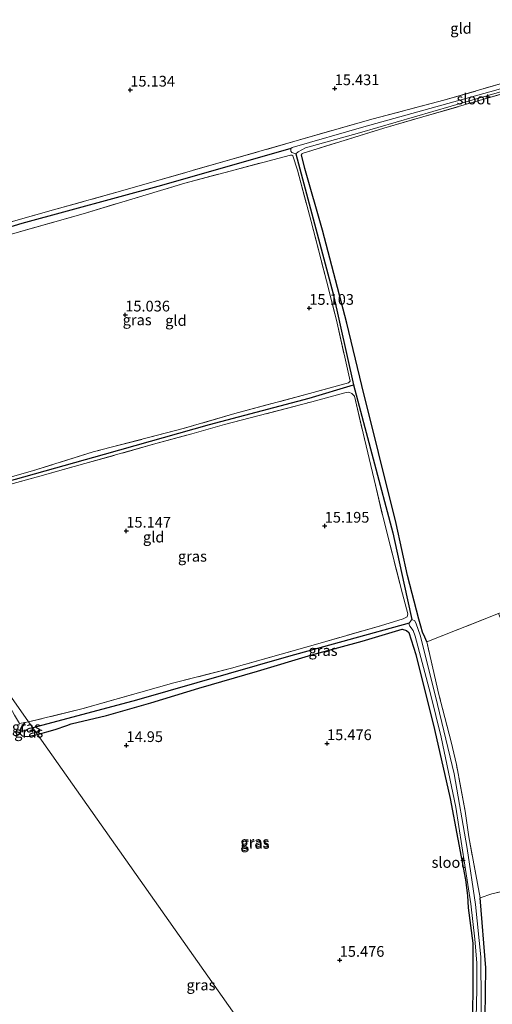
# Model space of a CAD drawing. Units: metres. Extents: x 209997 to 210712, y 387498 to 389771.
# Drawn here: x 210325 to 210435, y 388740 to 388969 of the extents above; entities that cross this region are included whole.
import ezdxf
from ezdxf.enums import TextEntityAlignment as Align

# ---------------------------------------------------------------- set-up
doc = ezdxf.new("R2010")
doc.units = ezdxf.units.M
doc.linetypes.add('IE-TERREINAFSCHEIDING', pattern=[10, 8, -2])
doc.layers.get('0').update_dxf_attribs({"lineweight": 25})
for name, color, linetype in [('B-ME-GW-HOOGTEPUNT-S-B1', 10, 'Continuous'), ('B-ME-GW-INSTEEKWATERGANG-L-B1', 10, 'Continuous'), ('B-ME-GW-WATERGANG-GREPPEL-L-B1', 10, 'Continuous'), ('B-ME-IE-TERREINAFSCHEIDING-HAAG-L-B1', 10, 'Continuous')]:
    doc.layers.add(name, color=color, linetype=linetype)
for name, color, linetype, lineweight in [('B-ME-IE-GRASLAND-GV-B6', 93, 'Continuous', 18), ('B-ME-IE-GRONDWERKLIJN-GROND_INGERICHT-GV-B6', 253, 'Continuous', 18), ('B-ME-IE-HULPGEOMETRIE-L-B1', 53, 'Continuous', 18), ('B-ME-IE-TERREINAFSCHEIDING-RASTERHEKWERK-L-B1', 8, 'IE-TERREINAFSCHEIDING', 18), ('B-ME-OG-WATER-GV-B6', 153, 'Continuous', 18)]:
    doc.layers.add(name, color=color, linetype=linetype, lineweight=lineweight)
doc.styles.add('NLCS-ISO', font='NLCS-ISO.TTF')

# ---------------------------------------------------------------- blocks, each defined once
blk = doc.blocks.new('hoogtepunt')
for p, q in [((-0.5, 0), (0.5, 0)), ((0, 0.5), (0, -0.5))]:
    blk.add_line(p, q)

msp = doc.modelspace()

# ---------------------------------------------------------------- linework, layer by layer
at = {"layer": 'B-ME-GW-INSTEEKWATERGANG-L-B1'}
for points in [[(210420.184, 388824.338, 15.722), (210419.707, 388825.396, 15.646), (210419.192, 388826.587, 15.487), (210418.779, 388827.953, 15.579), (210418.344, 388829.622, 15.774), (210415.664, 388839.788, 16.005), (210413.056, 388851.869, 16.073), (210408.938, 388868.48, 16.093), (210405.061, 388884.079, 15.945), (210401.523, 388898.591, 15.71), (210395.825, 388920.263, 15.443), (210391.769, 388934.617, 15.284), (210390.936, 388937.815, 15.208), (210391.142, 388938.166, 15.208)], [(210337.283, 388805.177, 14.908), (210345.506, 388807.169, 14.904), (210355.814, 388810.08, 14.9), (210367.072, 388813.546, 15.012), (210380.712, 388817.45, 15.055), (210393.395, 388821.264, 15.179), (210405.116, 388824.486, 15.469), (210414.454, 388827.27, 15.421), (210415.407, 388826.982, 15.417), (210415.954, 388826.498, 15.393), (210417.617, 388821.335, 15.449), (210422.005, 388803.866, 15.7), (210425.654, 388787.79, 15.767), (210429.194, 388768.847, 15.914), (210429.655, 388765.195, 15.795), (210429.81, 388762.363, 15.66), (210430.872, 388754.126, 15.636), (210430.925, 388742.493, 15.668), (210430.655, 388732.234, 15.688)], [(210326.508, 388805.509, 14.807), (210325.759, 388804.675, 15.046), (210325.405, 388803.82, 15.117), (210325.379, 388803.259, 15.098), (210325.36, 388802.857, 15.084), (210325.887, 388802.387, 15.101), (210327.106, 388802.253, 15.15), (210329.397, 388802.734, 15.195)], [(210329.397, 388802.734, 15.195), (210331.576, 388803.308, 15.142), (210333.539, 388803.899, 15.142), (210336.242, 388804.795, 15.011), (210337.283, 388805.177, 14.908)]]:
    msp.add_polyline3d(points, dxfattribs=at)
at = {"layer": 'B-ME-GW-WATERGANG-GREPPEL-L-B1'}
msp.add_line((210328.311, 388804.274, 14.043), (210327.594, 388804.148, 14.085), dxfattribs=at)
for points in [[(210388.513, 388939.304, 14.601), (210358.303, 388930.65, 14.432), (210325.802, 388921.793, 14.253), (210307.519, 388916.283, 14.106), (210303.856, 388915.284, 14.071)], [(210389.643, 388938.071, 14.605), (210398.314, 388905.39, 14.773), (210403.125, 388884.242, 14.757)], [(210314.805, 388859.57, 14.396), (210345.08, 388868.064, 14.555), (210369.553, 388874.957, 14.59), (210392.775, 388881.15, 14.694), (210403.125, 388884.242, 14.757), (210412.261, 388849.756, 14.781), (210414.835, 388838.031, 14.844), (210416.694, 388829.496, 14.8)], [(210416.097, 388828.667, 14.8), (210387.952, 388820.931, 14.466), (210352.533, 388810.756, 14.323), (210328.311, 388804.274, 14.043)]]:
    msp.add_polyline3d(points, dxfattribs=at)
at = {"layer": 'B-ME-IE-GRASLAND-GV-B6'}
for points in [[(210311.163, 388918.755, 14.902), (210333.128, 388924.991, 14.87), (210349.868, 388929.671, 15.018), (210373.417, 388936.424, 15.115), (210390.478, 388941.292, 15.3), (210407.655, 388946.247, 15.566), (210424.174, 388950.535, 15.606), (210450.789, 388958.271, 15.683), (210468.298, 388963.324, 15.839), (210481.551, 388966.912, 16.246), (210485.428, 388968.152, 16.461), (210486.15, 388968.386, 16.492), (210488.154, 388968.885, 16.572), (210488.868, 388968.978, 16.58), (210489.285, 388968.706, 16.544), (210489.795, 388967.72, 16.492), (210489.722, 388966.894, 16.476), (210489.179, 388966.187, 16.448)], [(210432.549, 388719.407, 14.8), (210432.85, 388739.921, 14.8), (210432.789, 388750.902, 14.8), (210431.526, 388763.139, 14.8), (210429.606, 388776.15, 14.8), (210426.52, 388793.553, 14.8), (210422.176, 388811.686, 14.8), (210418.638, 388825.845, 14.8), (210417.695, 388828.536, 14.8), (210417.357, 388829.232, 14.8), (210416.694, 388829.496, 14.8), (210414.835, 388838.031, 14.844), (210412.261, 388849.756, 14.781), (210403.125, 388884.242, 14.757), (210398.314, 388905.39, 14.773), (210389.643, 388938.071, 14.605), (210390.19, 388938.555, 14.613), (210391.886, 388939.441, 14.689), (210404.505, 388942.942, 14.856), (210430.128, 388950.444, 14.88), (210453.313, 388957.106, 15.047)], [(210436.233, 388952.876, 14.86), (210405.503, 388944.365, 14.868), (210388.754, 388939.515, 14.605), (210388.513, 388939.304, 14.601), (210358.303, 388930.65, 14.432), (210325.802, 388921.793, 14.253), (210307.519, 388916.283, 14.106)], [(210440.416, 388952.791, 15.526), (210410.175, 388944.054, 15.47), (210391.142, 388938.166, 15.208), (210390.936, 388937.815, 15.208), (210391.769, 388934.617, 15.284), (210395.825, 388920.263, 15.443), (210401.523, 388898.591, 15.71), (210405.061, 388884.079, 15.945), (210408.938, 388868.48, 16.093), (210413.056, 388851.869, 16.073), (210415.664, 388839.788, 16.005), (210418.344, 388829.622, 15.774), (210418.779, 388827.953, 15.579), (210419.192, 388826.587, 15.487), (210419.707, 388825.396, 15.646), (210420.184, 388824.338, 15.722), (210422.985, 388812.062, 15.824), (210425.862, 388801.051, 15.844), (210427.083, 388795.705, 15.732), (210429.082, 388784.829, 15.752), (210429.969, 388778.884, 15.816), (210432.583, 388764.681, 15.971), (210433.966, 388748.381, 15.86), (210433.794, 388736.826, 15.649)], [(210307.519, 388916.283, 14.106), (210325.802, 388921.793, 14.253), (210358.303, 388930.65, 14.432), (210388.513, 388939.304, 14.601), (210388.519, 388938.713, 14.601), (210388.728, 388938.345, 14.597), (210389.643, 388938.071, 14.605)], [(210314.734, 388860.398, 14.898), (210328.273, 388864.185, 14.948), (210342.398, 388868.57, 15.012), (210363.391, 388874.034, 14.984), (210375.466, 388877.55, 15.087), (210393.695, 388882.432, 15.055), (210401.933, 388884.713, 15.099), (210402.302, 388885.048, 15.067), (210401.189, 388889.979, 15.131), (210399.122, 388899.321, 15.043), (210396.776, 388908.466, 14.916), (210393.117, 388922.568, 14.952), (210390.058, 388934.274, 15.019), (210388.965, 388937.557, 15.055), (210388.69, 388937.736, 15.059), (210388.401, 388937.752, 15.063), (210363.785, 388931.241, 14.995), (210340.054, 388924.084, 15.107), (210315.867, 388917.211, 15.055)], [(210389.643, 388938.071, 14.605), (210398.314, 388905.39, 14.773), (210403.125, 388884.242, 14.757), (210392.775, 388881.15, 14.694), (210369.553, 388874.957, 14.59), (210345.08, 388868.064, 14.555), (210314.805, 388859.57, 14.396)], [(210314.805, 388859.57, 14.396), (210345.08, 388868.064, 14.555), (210369.553, 388874.957, 14.59), (210392.775, 388881.15, 14.694), (210403.125, 388884.242, 14.757), (210412.261, 388849.756, 14.781), (210414.835, 388838.031, 14.844), (210416.694, 388829.496, 14.8)], [(210416.694, 388829.496, 14.8), (210416.646, 388829.485, 14.8), (210416.271, 388828.987, 14.8), (210416.181, 388828.849, 14.8), (210416.097, 388828.667, 14.8), (210387.952, 388820.931, 14.466), (210352.533, 388810.756, 14.323), (210328.311, 388804.274, 14.043), (210327.365, 388805.66, 14.699), (210340.092, 388808.792, 14.829), (210361.213, 388814.734, 14.928), (210374.659, 388818.2, 14.924), (210395.326, 388824.047, 15.115), (210409.42, 388828.046, 15.25), (210414.696, 388829.669, 15.33), (210415.632, 388830.187, 15.377), (210415.741, 388830.865, 15.381), (210414.5, 388835.545, 15.433), (210410.134, 388852.711, 15.592), (210405.65, 388871.602, 15.584), (210403.301, 388881.589, 15.354), (210402.717, 388882.212, 15.342), (210401.966, 388882.473, 15.326), (210401.033, 388882.332, 15.322), (210393.413, 388880.258, 15.338), (210373.017, 388874.949, 15.063), (210365.373, 388872.784, 15.052), (210356.468, 388870.359, 14.968), (210329.946, 388862.931, 14.928), (210315.498, 388858.953, 14.956)], [(210430.655, 388732.234, 15.688), (210430.925, 388742.493, 15.668), (210430.872, 388754.126, 15.636), (210429.81, 388762.363, 15.66), (210429.655, 388765.195, 15.795), (210429.194, 388768.847, 15.914), (210425.654, 388787.79, 15.767), (210422.005, 388803.866, 15.7), (210417.617, 388821.335, 15.449), (210415.954, 388826.498, 15.393), (210415.407, 388826.982, 15.417), (210414.454, 388827.27, 15.421), (210405.116, 388824.486, 15.469), (210393.395, 388821.264, 15.179), (210380.712, 388817.45, 15.055), (210367.072, 388813.546, 15.012), (210355.814, 388810.08, 14.9), (210345.506, 388807.169, 14.904), (210337.283, 388805.177, 14.908), (210336.242, 388804.795, 15.011), (210333.539, 388803.899, 15.142), (210331.576, 388803.308, 15.142), (210329.397, 388802.734, 15.195), (210328.311, 388804.274, 14.043), (210352.533, 388810.756, 14.323), (210387.952, 388820.931, 14.466), (210416.097, 388828.667, 14.8), (210416.056, 388828.366, 14.8), (210416.208, 388827.955, 14.8), (210416.975, 388826.936, 14.8)], [(210380.626, 388730.069, 14.974), (210329.397, 388802.734, 15.195), (210331.576, 388803.308, 15.142), (210333.539, 388803.899, 15.142), (210336.242, 388804.795, 15.011), (210337.283, 388805.177, 14.908), (210345.506, 388807.169, 14.904), (210355.814, 388810.08, 14.9), (210367.072, 388813.546, 15.012), (210380.712, 388817.45, 15.055), (210393.395, 388821.264, 15.179), (210405.116, 388824.486, 15.469), (210414.454, 388827.27, 15.421), (210415.407, 388826.982, 15.417), (210415.954, 388826.498, 15.393), (210417.617, 388821.335, 15.449), (210422.005, 388803.866, 15.7), (210425.654, 388787.79, 15.767), (210429.194, 388768.847, 15.914), (210429.655, 388765.195, 15.795), (210429.81, 388762.363, 15.66), (210430.872, 388754.126, 15.636), (210430.925, 388742.493, 15.668), (210430.655, 388732.234, 15.688)], [(210416.975, 388826.936, 14.8), (210417.468, 388825.62, 14.8), (210421.039, 388812.164, 14.8), (210423.52, 388802.109, 14.8), (210426.97, 388785.755, 14.8), (210430.435, 388763.265, 14.8), (210431.369, 388755.047, 14.8), (210431.857, 388749.545, 14.8), (210431.824, 388743.384, 14.8), (210431.46, 388726.724, 14.8)], [(210325.26, 388805.288, 14.964), (210326.508, 388805.509, 14.807)], [(210326.508, 388805.509, 14.807), (210325.759, 388804.675, 15.046), (210325.405, 388803.82, 15.117), (210325.379, 388803.259, 15.098), (210325.36, 388802.857, 15.084), (210325.887, 388802.387, 15.101), (210327.106, 388802.253, 15.15), (210329.397, 388802.734, 15.195), (210380.626, 388730.069, 14.974)], [(210329.397, 388802.734, 15.195), (210327.106, 388802.253, 15.15), (210325.887, 388802.387, 15.101), (210325.36, 388802.857, 15.084), (210325.379, 388803.259, 15.098), (210327.594, 388804.148, 14.085), (210328.311, 388804.274, 14.043), (210329.397, 388802.734, 15.195)], [(210328.311, 388804.274, 14.043), (210327.594, 388804.148, 14.085), (210325.379, 388803.259, 15.098), (210325.405, 388803.82, 15.117), (210325.759, 388804.675, 15.046), (210326.508, 388805.509, 14.807), (210327.365, 388805.66, 14.699), (210328.311, 388804.274, 14.043)]]:
    msp.add_polyline3d(points, dxfattribs=at)
at = {"layer": 'B-ME-IE-GRONDWERKLIJN-GROND_INGERICHT-GV-B6'}
for points in [[(210498.245, 388969.321, 17.019), (210493.667, 388967.741, 16.788), (210489.179, 388966.187, 16.448), (210489.722, 388966.894, 16.476), (210489.795, 388967.72, 16.492), (210489.285, 388968.706, 16.544), (210488.868, 388968.978, 16.58), (210488.154, 388968.885, 16.572), (210486.15, 388968.386, 16.492), (210485.428, 388968.152, 16.461), (210481.551, 388966.912, 16.246), (210468.298, 388963.324, 15.839), (210450.789, 388958.271, 15.683), (210424.174, 388950.535, 15.606), (210407.655, 388946.247, 15.566), (210390.478, 388941.292, 15.3), (210373.417, 388936.424, 15.115), (210349.868, 388929.671, 15.018), (210333.128, 388924.991, 14.87), (210311.163, 388918.755, 14.902)], [(210436.904, 388830.929, 15.764), (210420.184, 388824.338, 15.722), (210419.707, 388825.396, 15.646), (210419.192, 388826.587, 15.487), (210418.779, 388827.953, 15.579), (210418.344, 388829.622, 15.774), (210415.664, 388839.788, 16.005), (210413.056, 388851.869, 16.073), (210408.938, 388868.48, 16.093), (210405.061, 388884.079, 15.945), (210401.523, 388898.591, 15.71), (210395.825, 388920.263, 15.443), (210391.769, 388934.617, 15.284), (210390.936, 388937.815, 15.208), (210391.142, 388938.166, 15.208), (210410.175, 388944.054, 15.47), (210440.416, 388952.791, 15.526)], [(210363.391, 388874.034, 14.984), (210342.398, 388868.57, 15.012), (210328.273, 388864.185, 14.948), (210314.734, 388860.398, 14.898), (210312.877, 388859.749, 15.056), (210307.832, 388887.949, 15.038), (210303.654, 388908.169, 15.018), (210304.694, 388914.095, 14.938), (210315.867, 388917.211, 15.055), (210340.054, 388924.084, 15.107), (210363.785, 388931.241, 14.995), (210388.401, 388937.752, 15.063), (210388.69, 388937.736, 15.059), (210388.965, 388937.557, 15.055), (210390.058, 388934.274, 15.019), (210393.117, 388922.568, 14.952), (210396.776, 388908.466, 14.916), (210399.122, 388899.321, 15.043), (210401.189, 388889.979, 15.131), (210402.302, 388885.048, 15.067), (210401.933, 388884.713, 15.099), (210393.695, 388882.432, 15.055), (210375.466, 388877.55, 15.087), (210363.391, 388874.034, 14.984)], [(210315.498, 388858.953, 14.956), (210329.946, 388862.931, 14.928), (210356.468, 388870.359, 14.968), (210365.373, 388872.784, 15.052), (210373.017, 388874.949, 15.063), (210393.413, 388880.258, 15.338), (210401.033, 388882.332, 15.322), (210401.966, 388882.473, 15.326), (210402.717, 388882.212, 15.342), (210403.301, 388881.589, 15.354), (210405.65, 388871.602, 15.584), (210410.134, 388852.711, 15.592), (210414.5, 388835.545, 15.433), (210415.741, 388830.865, 15.381), (210415.632, 388830.187, 15.377), (210414.696, 388829.669, 15.33), (210409.42, 388828.046, 15.25)], [(210455.835, 388757.706, 15.976), (210451.86, 388756.774, 16.016), (210445.078, 388755.134, 16.035), (210443.807, 388759.965, 15.969), (210450.833, 388761.357, 15.969), (210449.982, 388765.653, 15.969), (210449.554, 388768.923, 15.961), (210435.357, 388765.571, 16.045), (210432.583, 388764.681, 15.971), (210429.969, 388778.884, 15.816), (210429.082, 388784.829, 15.752), (210427.083, 388795.705, 15.732), (210425.862, 388801.051, 15.844), (210422.985, 388812.062, 15.824), (210420.184, 388824.338, 15.722), (210436.904, 388830.929, 15.764), (210441.836, 388819.482, 15.996), (210446.85, 388805.109, 16.103), (210450.365, 388786.889, 16.131), (210455.4, 388761.299, 16.004), (210455.835, 388757.706, 15.976)], [(210409.42, 388828.046, 15.25), (210395.326, 388824.047, 15.115), (210374.659, 388818.2, 14.924), (210361.213, 388814.734, 14.928), (210340.092, 388808.792, 14.829), (210327.365, 388805.66, 14.699), (210317.133, 388820.132, 15.071)], [(210327.365, 388805.66, 14.699), (210326.508, 388805.509, 14.807), (210325.26, 388805.288, 14.964), (210324.096, 388807.244, 14.942), (210321.704, 388811.467, 14.904), (210319.317, 388811.718, 14.855), (210318.347, 388811.695, 14.956), (210317.857, 388814.813, 15.122), (210317.72, 388815.812, 15.105), (210317.133, 388820.132, 15.071), (210327.365, 388805.66, 14.699)], [(210433.794, 388736.826, 15.649), (210433.966, 388748.381, 15.86), (210432.583, 388764.681, 15.971), (210435.357, 388765.571, 16.045), (210449.554, 388768.923, 15.961), (210449.982, 388765.653, 15.969)]]:
    msp.add_polyline3d(points, dxfattribs=at)
at = {"layer": 'B-ME-IE-HULPGEOMETRIE-L-B1'}
msp.add_line((210327.594, 388804.148, 14.085), (210325.379, 388803.259, 15.098), dxfattribs=at)
msp.add_polyline3d([(210317.133, 388820.132, 15.071), (210327.365, 388805.66, 14.699), (210328.311, 388804.274, 14.043), (210329.397, 388802.734, 15.195), (210380.626, 388730.069, 14.974)], dxfattribs=at)
at = {"layer": 'B-ME-IE-TERREINAFSCHEIDING-HAAG-L-B1'}
msp.add_polyline3d([(210433.794, 388736.826, 15.649), (210433.966, 388748.381, 15.86), (210432.583, 388764.681, 15.971)], dxfattribs=at)
at = {"layer": 'B-ME-IE-TERREINAFSCHEIDING-RASTERHEKWERK-L-B1'}
msp.add_line((210327.365, 388805.66, 14.699), (210326.508, 388805.509, 14.807), dxfattribs=at)
for points in [[(210485.428, 388968.152, 16.461), (210481.551, 388966.912, 16.246), (210468.298, 388963.324, 15.839), (210450.789, 388958.271, 15.683), (210424.174, 388950.535, 15.606), (210407.655, 388946.247, 15.566), (210390.478, 388941.292, 15.3), (210373.417, 388936.424, 15.115), (210349.868, 388929.671, 15.018), (210333.128, 388924.991, 14.87), (210311.163, 388918.755, 14.902), (210302.297, 388915.905, 14.886)], [(210391.142, 388938.166, 15.208), (210410.175, 388944.054, 15.47), (210440.416, 388952.791, 15.526), (210462.737, 388959.074, 15.534), (210481.456, 388964.177, 15.9), (210487.367, 388965.75, 16.299), (210489.179, 388966.187, 16.448), (210489.722, 388966.894, 16.476), (210489.795, 388967.72, 16.492), (210489.285, 388968.706, 16.544), (210488.868, 388968.978, 16.58), (210488.154, 388968.885, 16.572), (210486.15, 388968.386, 16.492), (210485.428, 388968.152, 16.461)], [(210302.297, 388915.905, 14.886), (210302.19, 388915.473, 14.906), (210302.645, 388914.081, 14.926), (210302.971, 388913.67, 14.934), (210304.694, 388914.095, 14.938), (210315.867, 388917.211, 15.055), (210340.054, 388924.084, 15.107), (210363.785, 388931.241, 14.995), (210388.401, 388937.752, 15.063)], [(210388.401, 388937.752, 15.063), (210388.69, 388937.736, 15.059), (210388.965, 388937.557, 15.055), (210390.058, 388934.274, 15.019), (210393.117, 388922.568, 14.952), (210396.776, 388908.466, 14.916), (210399.122, 388899.321, 15.043), (210401.189, 388889.979, 15.131), (210402.302, 388885.048, 15.067), (210401.933, 388884.713, 15.099), (210393.695, 388882.432, 15.055), (210375.466, 388877.55, 15.087), (210363.391, 388874.034, 14.984)], [(210365.373, 388872.784, 15.052), (210373.017, 388874.949, 15.063), (210393.413, 388880.258, 15.338), (210401.033, 388882.332, 15.322), (210401.966, 388882.473, 15.326), (210402.717, 388882.212, 15.342), (210403.301, 388881.589, 15.354), (210405.65, 388871.602, 15.584), (210410.134, 388852.711, 15.592), (210414.5, 388835.545, 15.433), (210415.741, 388830.865, 15.381), (210415.632, 388830.187, 15.377), (210414.696, 388829.669, 15.33), (210409.42, 388828.046, 15.25)], [(210363.391, 388874.034, 14.984), (210342.398, 388868.57, 15.012), (210328.273, 388864.185, 14.948), (210314.734, 388860.398, 14.898), (210314.249, 388859.849, 14.982), (210314.395, 388859.419, 14.952), (210314.478, 388859.053, 14.956), (210314.755, 388858.999, 14.952), (210315.498, 388858.953, 14.956), (210329.946, 388862.931, 14.928), (210356.468, 388870.359, 14.968), (210365.373, 388872.784, 15.052)], [(210420.184, 388824.338, 15.722), (210436.904, 388830.929, 15.764), (210451.684, 388836.756, 15.76)], [(210409.42, 388828.046, 15.25), (210395.326, 388824.047, 15.115), (210374.659, 388818.2, 14.924), (210361.213, 388814.734, 14.928), (210340.092, 388808.792, 14.829), (210327.365, 388805.66, 14.699)], [(210432.583, 388764.681, 15.971), (210429.969, 388778.884, 15.816), (210429.082, 388784.829, 15.752), (210427.083, 388795.705, 15.732), (210425.862, 388801.051, 15.844), (210422.985, 388812.062, 15.824), (210420.184, 388824.338, 15.722)], [(210317.857, 388814.813, 15.122), (210318.347, 388811.695, 14.956), (210319.317, 388811.718, 14.855), (210321.704, 388811.467, 14.904), (210324.096, 388807.244, 14.942), (210325.26, 388805.288, 14.964), (210326.508, 388805.509, 14.807)], [(210449.982, 388765.653, 15.969), (210449.554, 388768.923, 15.961), (210435.357, 388765.571, 16.045), (210432.583, 388764.681, 15.971)]]:
    msp.add_polyline3d(points, dxfattribs=at)
at = {"layer": 'B-ME-OG-WATER-GV-B6'}
for points in [[(210389.643, 388938.071, 14.605), (210388.728, 388938.345, 14.597), (210388.519, 388938.713, 14.601), (210388.513, 388939.304, 14.601), (210388.754, 388939.515, 14.605), (210405.503, 388944.365, 14.868), (210436.233, 388952.876, 14.86), (210463.255, 388960.65, 15.091), (210486.665, 388967.235, 15.317), (210487.748, 388967.323, 15.325), (210488.161, 388967.18, 15.325), (210488.145, 388966.891, 15.329), (210487.172, 388966.512, 15.341), (210475.41, 388963.177, 15.218), (210453.313, 388957.106, 15.047), (210430.128, 388950.444, 14.88), (210404.505, 388942.942, 14.856), (210391.886, 388939.441, 14.689), (210390.19, 388938.555, 14.613), (210389.643, 388938.071, 14.605)], [(210431.46, 388726.724, 14.8), (210431.824, 388743.384, 14.8), (210431.857, 388749.545, 14.8), (210431.369, 388755.047, 14.8), (210430.435, 388763.265, 14.8), (210426.97, 388785.755, 14.8), (210423.52, 388802.109, 14.8), (210421.039, 388812.164, 14.8), (210417.468, 388825.62, 14.8), (210416.975, 388826.936, 14.8), (210416.208, 388827.955, 14.8), (210416.056, 388828.366, 14.8), (210416.097, 388828.667, 14.8), (210416.181, 388828.849, 14.8), (210416.271, 388828.987, 14.8), (210416.646, 388829.485, 14.8), (210416.694, 388829.496, 14.8), (210417.357, 388829.232, 14.8), (210417.695, 388828.536, 14.8), (210418.638, 388825.845, 14.8)], [(210418.638, 388825.845, 14.8), (210422.176, 388811.686, 14.8), (210426.52, 388793.553, 14.8), (210429.606, 388776.15, 14.8), (210431.526, 388763.139, 14.8), (210432.789, 388750.902, 14.8), (210432.85, 388739.921, 14.8), (210432.549, 388719.407, 14.8)]]:
    msp.add_polyline3d(points, dxfattribs=at)

# ---------------------------------------------------------------- block references
at = {"layer": 'B-ME-GW-HOOGTEPUNT-S-B1', "rotation": 90}
for p in [(210351.064, 388952.955, 15.134), (210351.064, 388952.955, 15.134), (210398.718, 388953.286, 15.431), (210398.718, 388953.286, 15.431), (210392.794, 388902.089, 15.103), (210392.794, 388902.089, 15.103), (210349.885, 388900.536, 15.036), (210349.885, 388900.536, 15.036), (210350.129, 388850.163, 15.147), (210350.129, 388850.163, 15.147), (210396.382, 388851.323, 15.195), (210396.382, 388851.323, 15.195), (210350.159, 388800.186, 14.95), (210350.159, 388800.186, 14.95), (210396.921, 388800.629, 15.476), (210396.921, 388800.629, 15.476), (210399.876, 388750.134, 15.476), (210399.876, 388750.134, 15.476)]:
    msp.add_blockref('hoogtepunt', p, dxfattribs=at)

# ---------------------------------------------------------------- texts
at = {"layer": 'B-ME-GW-HOOGTEPUNT-S-B1', "ltscale": 0.2, "style": 'NLCS-ISO'}
for s, p in [('15.134', (210351.064, 388952.955, 15.134)), ('15.134', (210351.064, 388952.955, 15.134)), ('15.431', (210398.718, 388953.286, 15.431)), ('15.431', (210398.718, 388953.286, 15.431)), ('15.103', (210392.794, 388902.089, 15.103)), ('15.103', (210392.794, 388902.089, 15.103)), ('15.036', (210349.885, 388900.536, 15.036)), ('15.036', (210349.885, 388900.536, 15.036)), ('15.195', (210396.382, 388851.323, 15.195)), ('15.195', (210396.382, 388851.323, 15.195)), ('15.147', (210350.129, 388850.163, 15.147)), ('15.147', (210350.129, 388850.163, 15.147)), ('15.476', (210396.921, 388800.629, 15.476)), ('15.476', (210396.921, 388800.629, 15.476)), ('14.95', (210350.159, 388800.186, 14.95)), ('14.95', (210350.159, 388800.186, 14.95)), ('15.476', (210399.876, 388750.134, 15.476)), ('15.476', (210399.876, 388750.134, 15.476))]:
    msp.add_text(s, height=2.5, dxfattribs=at).set_placement(p, align=Align.BOTTOM_LEFT)
at = {"layer": 'B-ME-IE-GRASLAND-GV-B6', "ltscale": 0.2, "style": 'NLCS-ISO'}
for p in [(210352.6575, 388899.3615), (210365.5445, 388844.258), (210395.9925, 388822.2965), (210326.845, 388804.4595), (210327.3785, 388803.2635), (210380.084, 388777.6955), (210380.161, 388777.351), (210367.54, 388744.345)]:
    msp.add_text('gras', height=2.5, dxfattribs=at).set_placement(p, align=Align.MIDDLE_CENTER)
at = {"layer": 'B-ME-IE-GRONDWERKLIJN-GROND_INGERICHT-GV-B6', "ltscale": 0.2, "style": 'NLCS-ISO'}
for p in [(210428.1462, 388967.3074), (210361.6943, 388899.2131), (210356.5038, 388848.7361)]:
    msp.add_text('gld', height=2.5, dxfattribs=at).set_placement(p, align=Align.MIDDLE_CENTER)
at = {"layer": 'B-ME-OG-WATER-GV-B6', "ltscale": 0.2, "style": 'NLCS-ISO'}
for p in [(210431.1057, 388950.8358), (210425.2857, 388772.9051)]:
    msp.add_text('sloot', height=2.5, dxfattribs=at).set_placement(p, align=Align.MIDDLE_CENTER)

doc.saveas('drawing.dxf')
